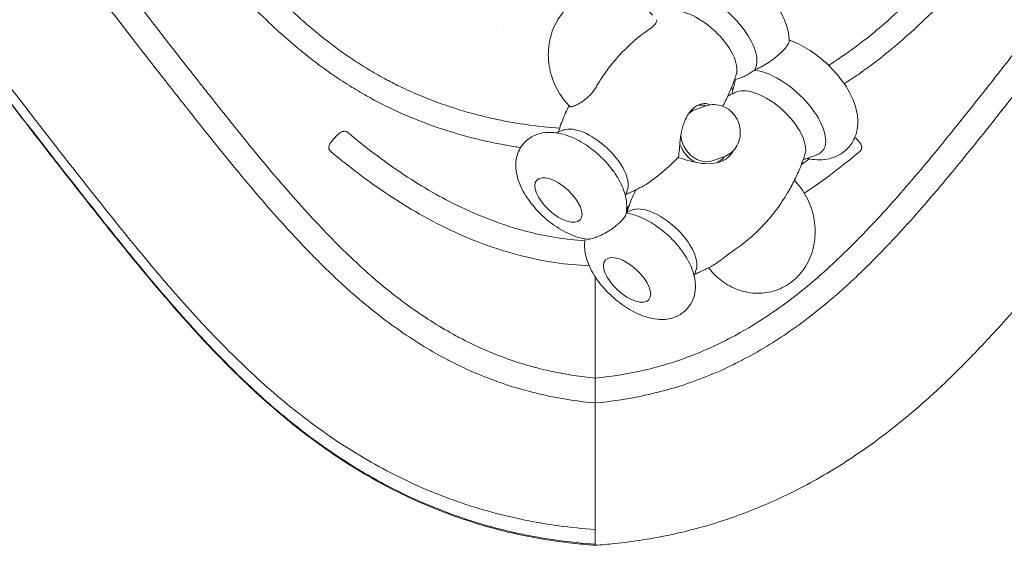
# Model space of a CAD drawing. Units: millimetres. Extents: x -2223 to 2223, y -3241 to 3057.
# Drawn here: x -293 to 208, y -1741 to -1473 of the extents above; entities that cross this region are included whole.
import ezdxf

# ---------------------------------------------------------------- set-up
doc = ezdxf.new("R2010")
doc.units = ezdxf.units.MM
doc.header["$LTSCALE"] = 20
doc.layers.add('2d', color=230, linetype='Continuous')

msp = doc.modelspace()

# ---------------------------------------------------------------- linework, layer by layer
at = {"layer": '2d', "lineweight": 0}
for p, q in [((-50, -1475.79), (-50, -1475.79)), ((-46.62, -1476.7), (-46.62, -1476.7)), ((-36.74, -1478.93), (-36.74, -1478.93)), ((69.52, -1510.91), (71.22, -1504.08)), ((70.92, -1503.62), (74.73, -1502.32)), ((-12.99, -1517.2), (-14.92, -1514.96)), ((51.01, -1518.77), (56.38, -1516.89)), ((-16.5, -1529.25), (-19.69, -1530.61)), ((60.08, -1544.73), (65.46, -1542.85)), ((105.94, -1544.34), (112.6, -1542.06)), ((101.52, -1554.77), (103.07, -1556.57)), ((16.45, -1559.49), (15.38, -1562.79)), ((18.53, -1569.97), (15.79, -1571.13)), ((16.15, -1570.41), (16.15, -1570.74)), ((51.48, -1600.21), (50.4, -1603.51)), ((58.94, -1600.83), (57.69, -1599.37)), ((0, -1603.98), (0, -1655.58)), ((0, -1668.27), (0, -1713.67)), ((0, -1732.77), (0, -1740.26))]:
    msp.add_line(p, q, dxfattribs=at)
for centre, major_axis, ratio, start_param, end_param in [((59.17, -1479.87), (-21.35, 19.6), 0.470236, 3.215935, 6.533369), ((52.89, -1486.71), (-17.75, 16.29), 0.470236, 3.353875, 6.03627), ((94.19, -1520.58), (21.35, -19.6), 0.470236, 6.033001, 8.856605), ((94.19, -1520.58), (21.35, -19.6), 0.470236, 3.347757, 3.391777), ((87.91, -1527.43), (17.75, -16.29), 0.470236, 0.212283, 2.92931), ((55.55, -1531.75), (4.54, -12.98), 0.855774, 3.141593, 3.466978), ((55.55, -1531.75), (-5.11, 14.63), 0.855774, 5.802273, 6.159888), ((-1.55, -1546.03), (-16.85, 15.46), 0.470236, 6.03627, 6.071796), ((-1.55, -1546.03), (-16.85, 15.46), 0.470236, 3.352982, 6.03627), ((55.55, -1531.75), (4.54, -12.98), 0.855774, 4.429146, 5.142468), ((55.55, -1531.75), (5.11, -14.63), 0.855774, 4.725065, 5.559872), ((55.55, -1531.75), (4.54, -12.98), 0.855774, 5.142468, 6.283185), ((55.55, -1531.75), (-5.11, 14.63), 0.855774, 3.248129, 3.622505), ((20.8, -1570.41), (4.65, 0), 0.945519, 2.392038, 3.141593), ((20.8, -1570.41), (4.65, 0), 0.945519, 3.141593, 3.266916), ((33.48, -1586.75), (16.85, -15.46), 0.470236, 0.211389, 2.930203), ((20.8, -1570.74), (4.65, 0), 0.945519, 3.141593, 3.195426), ((-0.52, -1659.98), (0.15, -9), 0.086403, 0.396849, 0.528505), ((0.52, -1659.98), (-0.15, -9), 0.086403, 5.75468, 5.886337)]:
    msp.add_ellipse(centre, major_axis=major_axis, ratio=ratio, start_param=start_param, end_param=end_param, dxfattribs=at)
for centre, major_axis in [((-18.79, -1564.83), (-11.05, 10.14)), ((16.23, -1605.54), (11.05, -10.14))]:
    msp.add_ellipse(centre, major_axis=major_axis, ratio=0.470236, dxfattribs=at)
for points, knots in [([(-624.52, -837.14), (-617.27, -859.36), (-609.94, -881.56), (-595.01, -925.88), (-587.41, -948), (-575.7, -981.08), (-571.75, -992.1), (-563.74, -1014.07), (-559.68, -1025.04), (-547.31, -1057.85), (-538.82, -1079.63), (-521.21, -1122.93), (-512.1, -1144.44), (-497.85, -1176.49), (-493, -1187.13), (-483.09, -1208.32), (-478.03, -1218.87), (-462.5, -1250.38), (-451.71, -1271.21), (-429.14, -1312.45), (-417.37, -1332.88), (-401.99, -1358.13), (-398.87, -1363.17), (-392.59, -1373.2), (-389.41, -1378.2), (-379.8, -1393.14), (-373.27, -1403.02), (-353.36, -1432.43), (-339.64, -1451.75), (-311.56, -1489.96), (-297.19, -1508.84), (-275.35, -1536.98), (-268.02, -1546.33), (-253.29, -1564.98), (-245.9, -1574.29), (-234.64, -1588.13), (-230.85, -1592.73), (-225.11, -1599.58), (-223.19, -1601.85), (-219.32, -1606.39), (-217.37, -1608.65), (-207.56, -1619.9), (-199.54, -1628.71), (-182.94, -1645.74), (-174.38, -1653.97), (-156.45, -1669.58), (-147.09, -1676.97), (-127.42, -1690.72), (-117.1, -1697.08), (-104.83, -1703.54), (-103.46, -1704.25), (-100.71, -1705.64), (-99.32, -1706.32), (-95.17, -1708.33), (-92.38, -1709.62), (-83.95, -1713.34), (-78.26, -1715.62), (-60.97, -1721.84), (-49.15, -1725.18), (-34.01, -1728.32), (-30.96, -1728.9), (-24.83, -1729.95), (-21.74, -1730.42), (-12.46, -1731.7), (-6.24, -1732.33), (0, -1732.77)], [0, 0, 0, 0, 0.073789, 0.073789, 0.147577, 0.147577, 0.184471, 0.184471, 0.221366, 0.221366, 0.295154, 0.295154, 0.368943, 0.368943, 0.405837, 0.405837, 0.442731, 0.442731, 0.51652, 0.51652, 0.590309, 0.590309, 0.608756, 0.608756, 0.627203, 0.627203, 0.664097, 0.664097, 0.737886, 0.737886, 0.811674, 0.811674, 0.848569, 0.848569, 0.885463, 0.885463, 0.90391, 0.90391, 0.913134, 0.913134, 0.922357, 0.922357, 0.959251, 0.959251, 0.996146, 0.996146, 1.03304, 1.03304, 1.069934, 1.069934, 1.074546, 1.074546, 1.079158, 1.079158, 1.088381, 1.088381, 1.106829, 1.106829, 1.143723, 1.143723, 1.152946, 1.152946, 1.16217, 1.16217, 1.180617, 1.180617, 1.180617, 1.180617]), ([(-0.08, -1668.27), (-8.26, -1667.49), (-16.07, -1666.3), (-32.79, -1662.81), (-41.56, -1660.34), (-58.51, -1654.27), (-66.81, -1650.64), (-75, -1646.38), (-83.3, -1642.05), (-91.36, -1637.15), (-107.38, -1626.02), (-115.33, -1619.79), (-124.22, -1612.01), (-125.2, -1611.14), (-127.18, -1609.37), (-128.17, -1608.47), (-131.15, -1605.73), (-133.14, -1603.86), (-137.48, -1599.69), (-141.48, -1595.75), (-145.48, -1591.65), (-155.14, -1581.61), (-163.15, -1572.69), (-179.07, -1554.13), (-186.99, -1544.49), (-198.78, -1529.81), (-202.7, -1524.88), (-207.39, -1518.94), (-208.37, -1517.71), (-209.34, -1516.48), (-210.5, -1515.01), (-213.41, -1511.32), (-216.29, -1507.67), (-225.82, -1495.54), (-233.23, -1486.01), (-250.63, -1463.4), (-264.55, -1445.01), (-277.82, -1426.9), (-294.79, -1403.51), (-307.29, -1385.63), (-325.36, -1358.54), (-331.28, -1349.46), (-340.01, -1335.71), (-342.9, -1331.11), (-348.64, -1321.83), (-351.49, -1317.16), (-360.12, -1302.82), (-382.47, -1264.7), (-403.55, -1224.74), (-420.96, -1189.09), (-423.44, -1183.94), (-428.36, -1173.6), (-430.8, -1168.4), (-438.05, -1152.74), (-442.81, -1142.21), (-450.47, -1124.81), (-459.71, -1103.51), (-468.62, -1081.98), (-483.22, -1045.71), (-491.6, -1024.02), (-507.73, -980.81), (-515.49, -959.3), (-530.41, -916.82), (-537.58, -895.84), (-549.23, -861.14), (-553.86, -847.18), (-558.35, -833.5)], [0, 0, 0, 0, 0.028605, 0.028605, 0.063382, 0.063382, 0.097649, 0.098159, 0.098159, 0.132936, 0.132936, 0.167712, 0.167712, 0.17206, 0.17206, 0.176407, 0.176407, 0.185101, 0.185101, 0.195298, 0.202489, 0.202489, 0.237266, 0.237266, 0.272043, 0.272043, 0.289431, 0.289431, 0.292947, 0.293778, 0.293778, 0.298125, 0.30682, 0.30682, 0.341596, 0.341596, 0.390596, 0.41115, 0.41115, 0.480704, 0.480704, 0.51548, 0.51548, 0.532869, 0.532869, 0.550257, 0.550257, 0.585894, 0.689364, 0.689364, 0.706753, 0.706753, 0.724141, 0.724141, 0.758918, 0.758918, 0.781192, 0.828471, 0.828471, 0.898025, 0.898025, 0.967578, 0.967578, 1.037132, 1.037132, 1.085163, 1.085163, 1.085163, 1.085163]), ([(-18.15, -1528.18), (-23.54, -1527.83), (-28.92, -1527.29), (-39.51, -1525.82), (-45.8, -1524.73), (-52.04, -1523.36), (-59.32, -1521.72), (-65.5, -1520.04), (-77.73, -1516.14), (-83.77, -1513.92), (-93.1, -1509.98), (-99, -1507.31), (-104.8, -1504.35), (-108.72, -1502.24), (-110.15, -1501.45), (-112.99, -1499.82), (-114.39, -1499), (-118.53, -1496.51), (-121.19, -1494.8), (-128.95, -1489.62), (-133.79, -1486.05), (-139.73, -1481.35), (-144.2, -1477.72), (-148.41, -1474.07), (-155.28, -1467.9), (-159.09, -1464.28), (-164.51, -1458.95), (-166.27, -1457.18), (-168.84, -1454.58), (-169.68, -1453.71), (-171.37, -1451.98), (-172.2, -1451.11), (-173.17, -1450.11), (-176.49, -1446.64), (-179.72, -1443.19), (-188.38, -1433.76), (-194.44, -1426.93), (-200.29, -1420.22), (-202.39, -1417.81), (-203.84, -1416.13), (-206.74, -1412.78), (-211.08, -1407.74), (-215.4, -1402.67), (-219.74, -1397.54), (-265.49, -1343.22), (-308.17, -1286.34), (-348.33, -1225.74), (-358.06, -1210.95), (-367.56, -1196.01), (-379.36, -1176.97), (-383.96, -1169.42), (-393.03, -1154.25), (-397.5, -1146.64), (-419.55, -1108.47), (-436.19, -1077.51), (-454.59, -1040.91), (-488.89, -971.89), (-518.9, -901.3), (-543.7, -835.49)], [0.013823, 0.013823, 0.013823, 0.013823, 0.0261779, 0.0261779, 0.0382897, 0.0407604, 0.0407604, 0.0553429, 0.0553429, 0.0699254, 0.0699254, 0.0781974, 0.084508, 0.084508, 0.0881536, 0.0881536, 0.0917992, 0.0917992, 0.0990905, 0.0990905, 0.113673, 0.113673, 0.1181051, 0.1282555, 0.1282555, 0.1428381, 0.1428381, 0.1501293, 0.1501293, 0.1537749, 0.1537749, 0.1574206, 0.1574206, 0.1580127, 0.1720031, 0.1720031, 0.1979204, 0.2011681, 0.2011681, 0.2084594, 0.2084594, 0.2157507, 0.2303332, 0.2303332, 0.2378281, 0.4636536, 0.4636536, 0.4772742, 0.5219837, 0.5219837, 0.5511487, 0.5511487, 0.5803138, 0.5803138, 0.6969739, 0.6969739, 0.7167203, 0.9537709, 0.9537709, 0.9537709, 0.9537709]), ([(0.08, -1668.27), (8.26, -1667.49), (16.07, -1666.3), (32.79, -1662.81), (41.56, -1660.34), (58.51, -1654.27), (66.81, -1650.64), (75, -1646.38), (83.3, -1642.05), (91.36, -1637.15), (107.38, -1626.02), (115.33, -1619.79), (124.22, -1612.01), (125.2, -1611.14), (127.18, -1609.37), (128.17, -1608.47), (131.15, -1605.73), (133.14, -1603.86), (137.48, -1599.69), (141.48, -1595.75), (145.48, -1591.65), (155.14, -1581.61), (163.15, -1572.69), (179.07, -1554.13), (186.99, -1544.49), (198.78, -1529.81), (202.7, -1524.88), (207.39, -1518.94), (208.37, -1517.71), (209.34, -1516.48), (210.5, -1515.01), (213.41, -1511.32), (216.29, -1507.67), (225.82, -1495.54), (233.23, -1486.01), (250.63, -1463.4), (264.55, -1445.01), (277.82, -1426.9), (294.79, -1403.51), (307.29, -1385.63), (325.36, -1358.54), (331.28, -1349.46), (340.01, -1335.71), (342.9, -1331.11), (348.64, -1321.83), (351.49, -1317.16), (360.12, -1302.82), (382.47, -1264.7), (403.55, -1224.74), (420.96, -1189.09), (423.44, -1183.94), (428.36, -1173.6), (430.8, -1168.4), (438.05, -1152.74), (442.81, -1142.21), (450.47, -1124.81), (459.71, -1103.51), (468.62, -1081.98), (483.22, -1045.71), (491.6, -1024.02), (507.73, -980.81), (515.49, -959.3), (530.41, -916.82), (537.58, -895.84), (549.23, -861.14), (553.86, -847.18), (558.35, -833.5)], [0, 0, 0, 0, 0.028605, 0.028605, 0.063382, 0.063382, 0.097649, 0.098159, 0.098159, 0.132936, 0.132936, 0.167712, 0.167712, 0.17206, 0.17206, 0.176407, 0.176407, 0.185101, 0.185101, 0.195298, 0.202489, 0.202489, 0.237266, 0.237266, 0.272043, 0.272043, 0.289431, 0.289431, 0.292947, 0.293778, 0.293778, 0.298125, 0.30682, 0.30682, 0.341596, 0.341596, 0.390596, 0.41115, 0.41115, 0.480704, 0.480704, 0.51548, 0.51548, 0.532869, 0.532869, 0.550257, 0.550257, 0.585894, 0.689364, 0.689364, 0.706753, 0.706753, 0.724141, 0.724141, 0.758918, 0.758918, 0.781192, 0.828471, 0.828471, 0.898025, 0.898025, 0.967578, 0.967578, 1.037132, 1.037132, 1.085163, 1.085163, 1.085163, 1.085163]), ([(118.94, -1496.21), (120.59, -1495.18), (122.2, -1494.13), (128.95, -1489.62), (133.79, -1486.05), (139.73, -1481.35), (144.2, -1477.72), (148.41, -1474.07), (155.28, -1467.9), (159.09, -1464.28), (164.51, -1458.95), (166.27, -1457.18), (168.84, -1454.58), (169.68, -1453.71), (171.37, -1451.98), (172.2, -1451.11), (173.17, -1450.11), (176.49, -1446.64), (179.72, -1443.19), (188.38, -1433.76), (194.44, -1426.93), (200.29, -1420.22), (202.39, -1417.81), (203.84, -1416.13), (206.74, -1412.78), (211.08, -1407.74), (215.4, -1402.67), (219.74, -1397.54), (265.49, -1343.22), (308.17, -1286.34), (348.33, -1225.74), (358.06, -1210.95), (367.56, -1196.01), (379.36, -1176.97), (383.96, -1169.42), (393.03, -1154.25), (397.5, -1146.64), (419.55, -1108.47), (436.19, -1077.51), (454.59, -1040.91), (488.89, -971.89), (518.9, -901.3), (543.7, -835.49)], [0.0946316, 0.0946316, 0.0946316, 0.0946316, 0.0990905, 0.0990905, 0.113673, 0.113673, 0.1181051, 0.1282555, 0.1282555, 0.1428381, 0.1428381, 0.1501293, 0.1501293, 0.1537749, 0.1537749, 0.1574206, 0.1574206, 0.1580127, 0.1720031, 0.1720031, 0.1979204, 0.2011681, 0.2011681, 0.2084594, 0.2084594, 0.2157507, 0.2303332, 0.2303332, 0.2378281, 0.4636536, 0.4636536, 0.4772742, 0.5219837, 0.5219837, 0.5511487, 0.5511487, 0.5803138, 0.5803138, 0.6969739, 0.6969739, 0.7167203, 0.9537709, 0.9537709, 0.9537709, 0.9537709]), ([(0, -1740.26), (-6.22, -1739.82), (-12.41, -1739.19), (-21.65, -1737.93), (-24.73, -1737.45), (-30.85, -1736.4), (-33.91, -1735.83), (-49.14, -1732.67), (-60.97, -1729.33), (-83.93, -1721.07), (-95.06, -1716.15), (-108.56, -1709.07), (-111.24, -1707.6), (-115.23, -1705.34), (-116.56, -1704.58), (-119.2, -1703.02), (-120.51, -1702.23), (-127.05, -1698.24), (-132.14, -1694.9), (-147.03, -1684.51), (-156.46, -1677.07), (-174.49, -1661.36), (-183.09, -1653.08), (-195.58, -1640.25), (-199.68, -1635.9), (-205.73, -1629.29), (-207.73, -1627.07), (-211.71, -1622.6), (-213.69, -1620.36), (-223.51, -1609.08), (-231.15, -1599.91), (-246.19, -1581.42), (-253.59, -1572.09), (-268.34, -1553.41), (-275.68, -1544.05), (-297.56, -1515.85), (-311.94, -1496.93), (-340.07, -1458.65), (-353.8, -1439.29), (-373.73, -1409.81), (-380.27, -1399.91), (-389.89, -1384.94), (-393.07, -1379.93), (-399.36, -1369.87), (-402.47, -1364.83), (-417.87, -1339.52), (-429.64, -1319.05), (-452.22, -1277.72), (-463.03, -1256.85), (-478.56, -1225.26), (-483.62, -1214.69), (-493.53, -1193.45), (-498.38, -1182.79), (-512.64, -1150.68), (-521.76, -1129.11), (-539.37, -1085.72), (-547.87, -1063.89), (-560.25, -1031), (-564.31, -1020.02), (-572.33, -997.99), (-576.28, -986.96), (-587.99, -953.8), (-595.6, -931.64), (-610.54, -887.24), (-617.88, -864.99), (-625.14, -842.72)], [0, 0, 0, 0, 0.018672, 0.018672, 0.028008, 0.028008, 0.037344, 0.037344, 0.074689, 0.074689, 0.112033, 0.112033, 0.121369, 0.121369, 0.126037, 0.126037, 0.130705, 0.130705, 0.149377, 0.149377, 0.186722, 0.186722, 0.224066, 0.224066, 0.242738, 0.242738, 0.252074, 0.252074, 0.26141, 0.26141, 0.298755, 0.298755, 0.336099, 0.336099, 0.373443, 0.373443, 0.448132, 0.448132, 0.522821, 0.522821, 0.560165, 0.560165, 0.578837, 0.578837, 0.597509, 0.597509, 0.672198, 0.672198, 0.746887, 0.746887, 0.784231, 0.784231, 0.821575, 0.821575, 0.896264, 0.896264, 0.970953, 0.970953, 1.008297, 1.008297, 1.045641, 1.045641, 1.12033, 1.12033, 1.195019, 1.195019, 1.195019, 1.195019]), ([(0, -1740.8), (-3.32, -1740.57), (-6.65, -1740.28), (-14.92, -1739.41), (-19.86, -1738.75), (-29.61, -1737.19), (-34.42, -1736.29), (-43.91, -1734.23), (-48.59, -1733.08), (-57.81, -1730.54), (-62.37, -1729.16), (-71.37, -1726.14), (-75.82, -1724.51), (-84.62, -1721.02), (-88.97, -1719.15), (-97.61, -1715.17), (-101.89, -1713.05), (-110.39, -1708.58), (-114.61, -1706.21), (-122.99, -1701.22), (-127.16, -1698.59), (-135.46, -1693.07), (-139.59, -1690.17), (-147.84, -1684.08), (-151.95, -1680.89), (-160.17, -1674.21), (-164.26, -1670.72), (-172.47, -1663.41), (-176.58, -1659.58), (-184.93, -1651.51), (-189.16, -1647.26), (-197.89, -1638.18), (-202.38, -1633.35), (-211.71, -1623.01), (-216.53, -1617.49), (-226.71, -1605.56), (-232.04, -1599.14), (-243.59, -1584.98), (-249.78, -1577.22), (-264.35, -1558.82), (-272.73, -1548.16), (-293.17, -1521.85), (-305.18, -1506.15), (-326.57, -1477.43), (-336.04, -1464.44), (-353.17, -1440.29), (-360.89, -1429.14), (-375.33, -1407.7), (-382.09, -1397.43), (-394.96, -1377.27), (-401.1, -1367.41), (-412.98, -1347.77), (-418.74, -1338), (-430.14, -1318.16), (-435.78, -1308.09), (-446.95, -1287.61), (-452.48, -1277.19), (-463.43, -1256.04), (-468.84, -1245.29), (-479.53, -1223.49), (-484.8, -1212.44), (-495.21, -1190.02), (-500.34, -1178.66), (-510.6, -1155.36), (-515.73, -1143.4), (-526.09, -1118.67), (-531.31, -1105.88), (-541.87, -1079.39), (-547.19, -1065.69), (-558.01, -1037.24), (-563.48, -1022.49), (-574.65, -991.75), (-580.34, -975.75), (-592.05, -942.15), (-598.06, -924.54), (-611.13, -885.62), (-618.15, -864.3), (-625.12, -842.97)], [0, 0, 0, 0, 10.001588, 10.001588, 24.961951, 24.961951, 39.671867, 39.671867, 54.153577, 54.153577, 68.489808, 68.489808, 82.782214, 82.782214, 97.111151, 97.111151, 111.584713, 111.584713, 126.268419, 126.268419, 141.273432, 141.273432, 156.687728, 156.687728, 172.619812, 172.619812, 189.140644, 189.140644, 206.406814, 206.406814, 224.916685, 224.916685, 245.290273, 245.290273, 267.997905, 267.997905, 293.888468, 293.888468, 324.703425, 324.703425, 366.818557, 366.818557, 428.270393, 428.270393, 478.27014, 478.27014, 520.516529, 520.516529, 558.881714, 558.881714, 595.173648, 595.173648, 630.634346, 630.634346, 666.769469, 666.769469, 703.718339, 703.718339, 741.461273, 741.461273, 779.91851, 779.91851, 819.084186, 819.084186, 859.990477, 859.990477, 903.453644, 903.453644, 949.776859, 949.776859, 999.337808, 999.337808, 1052.88414, 1052.88414, 1111.57214, 1111.57214, 1182.412118, 1182.412118, 1182.412118, 1182.412118]), ([(625.12, -842.97), (624.13, -845.98), (623.15, -848.99), (619.21, -861.04), (616.24, -870.07), (604.51, -905.5), (595.62, -931.86), (579.22, -979), (571.79, -999.8), (557.81, -1037.81), (551.31, -1055.02), (538.66, -1087.55), (532.55, -1102.87), (520.5, -1132.14), (514.6, -1146.1), (502.92, -1172.89), (497.17, -1185.73), (485.75, -1210.43), (480.11, -1222.31), (468.82, -1245.34), (463.2, -1256.5), (451.8, -1278.49), (446.03, -1289.32), (434.36, -1310.65), (428.45, -1321.15), (416.52, -1341.79), (410.5, -1351.93), (398.35, -1371.84), (392.22, -1381.61), (379.83, -1400.87), (373.56, -1410.36), (360.65, -1429.46), (354, -1439.07), (340.16, -1458.67), (332.95, -1468.66), (317.8, -1489.27), (309.84, -1499.89), (292.86, -1522.24), (283.81, -1533.95), (264.07, -1559.2), (253.4, -1572.76), (231.75, -1599.61), (220.73, -1612.87), (202.87, -1632.86), (196.37, -1639.87), (184.54, -1651.92), (179.29, -1657.05), (169.24, -1666.35), (164.46, -1670.57), (155.16, -1678.34), (150.65, -1681.93), (141.68, -1688.68), (137.23, -1691.85), (128.34, -1697.84), (123.9, -1700.66), (115.03, -1705.97), (110.6, -1708.47), (101.72, -1713.15), (97.27, -1715.34), (88.36, -1719.42), (83.89, -1721.33), (74.91, -1724.85), (70.4, -1726.48), (61.34, -1729.48), (56.78, -1730.85), (47.61, -1733.33), (42.99, -1734.44), (33.68, -1736.43), (28.98, -1737.3), (19.5, -1738.8), (14.71, -1739.43), (6.61, -1740.28), (3.31, -1740.57), (0, -1740.8)], [0, 0, 0, 0, 10.000001, 10.000001, 40.000033, 40.000033, 127.772838, 127.772838, 197.418733, 197.418733, 255.403323, 255.403323, 307.329868, 307.329868, 355.022554, 355.022554, 399.230327, 399.230327, 440.514311, 440.514311, 479.723477, 479.723477, 518.175, 518.175, 555.884232, 555.884232, 592.753788, 592.753788, 628.77658, 628.77658, 664.243402, 664.243402, 700.673295, 700.673295, 738.998027, 738.998027, 780.292332, 780.292332, 826.285971, 826.285971, 879.915394, 879.915394, 933.351649, 933.351649, 962.884196, 962.884196, 985.474249, 985.474249, 1005.03571, 1005.03571, 1022.680824, 1022.680824, 1039.368742, 1039.368742, 1055.388185, 1055.388185, 1070.842135, 1070.842135, 1085.856821, 1085.856821, 1100.536129, 1100.536129, 1115.001066, 1115.001066, 1129.323925, 1129.323925, 1143.616815, 1143.616815, 1157.959165, 1157.959165, 1172.449332, 1172.449332, 1182.403136, 1182.403136, 1182.403136, 1182.403136]), ([(-479.1, -1019.27), (-473.69, -1033.45), (-468.14, -1047.64), (-456.58, -1076.38), (-447.72, -1097.8), (-438.55, -1118.98), (-430.95, -1136.27), (-426.23, -1146.74), (-419.04, -1162.3), (-416.62, -1167.46), (-411.74, -1177.73), (-409.28, -1182.85), (-392.02, -1218.25), (-371.14, -1257.89), (-349.03, -1295.68), (-340.49, -1309.89), (-337.67, -1314.52), (-331.99, -1323.72), (-329.14, -1328.29), (-320.49, -1341.92), (-314.64, -1350.92), (-296.74, -1377.79), (-284.35, -1395.54), (-267.49, -1418.8), (-254.3, -1436.82), (-240.44, -1455.15), (-223.11, -1477.69), (-215.72, -1487.19), (-206.24, -1499.26), (-203.38, -1502.9), (-200.49, -1506.57), (-199.33, -1508.03), (-198.37, -1509.25), (-197.4, -1510.48), (-192.72, -1516.39), (-188.83, -1521.28), (-177.14, -1535.86), (-169.31, -1545.41), (-153.64, -1563.73), (-145.8, -1572.49), (-136.41, -1582.3), (-132.53, -1586.3), (-128.67, -1590.12), (-124.5, -1594.16), (-122.58, -1595.97), (-119.73, -1598.61), (-118.78, -1599.48), (-116.88, -1601.19), (-115.94, -1602.03), (-107.45, -1609.51), (-99.91, -1615.46), (-84.82, -1626.04), (-77.27, -1630.69), (-69.53, -1634.8), (-61.89, -1638.84), (-54.18, -1642.3), (-38.46, -1648.09), (-30.33, -1650.45), (-14.84, -1653.76), (-7.6, -1654.87), (0, -1655.58)], [0.2070545, 0.2070545, 0.2070545, 0.2070545, 0.2516985, 0.2516985, 0.2978212, 0.3195509, 0.3195509, 0.353477, 0.353477, 0.3704401, 0.3704401, 0.3874032, 0.3874032, 0.4883424, 0.5231079, 0.5231079, 0.540071, 0.540071, 0.5570341, 0.5570341, 0.5909602, 0.5909602, 0.6588126, 0.6588126, 0.6788636, 0.7266649, 0.7266649, 0.7605911, 0.7605911, 0.7690726, 0.7733134, 0.7733134, 0.7741243, 0.7775542, 0.7775542, 0.7945172, 0.7945172, 0.8284434, 0.8284434, 0.8623696, 0.8623696, 0.8693849, 0.8793327, 0.8793327, 0.8878142, 0.8878142, 0.892055, 0.892055, 0.8962958, 0.8962958, 0.9302219, 0.9302219, 0.9641481, 0.9641481, 0.9646455, 0.9980743, 0.9980743, 1.0320004, 1.0320004, 1.0598054, 1.0598054, 1.0598054, 1.0598054]), ([(-479.1, -1019.27), (-477.15, -1023.34), (-472.58, -1032.77), (-467.94, -1042.17), (-449.51, -1079.02), (-432.84, -1110.21), (-410.74, -1148.7), (-406.26, -1156.37), (-397.16, -1171.66), (-392.55, -1179.27), (-380.72, -1198.47), (-371.2, -1213.53), (-361.44, -1228.46), (-321.15, -1289.58), (-278.3, -1346.97), (-232.43, -1401.66), (-228.07, -1406.83), (-223.75, -1411.93), (-219.39, -1417.02), (-216.48, -1420.4), (-215.02, -1422.09), (-212.91, -1424.54), (-207.03, -1431.32), (-200.93, -1438.25), (-192.19, -1447.86), (-188.93, -1451.4), (-185.57, -1454.95), (-184.59, -1455.99), (-183.75, -1456.88), (-182.04, -1458.66), (-181.19, -1459.55), (-178.58, -1462.24), (-176.8, -1464.07), (-171.29, -1469.6), (-167.4, -1473.38), (-160.35, -1479.88), (-156.02, -1483.75), (-151.38, -1487.62), (-145.22, -1492.68), (-140.17, -1496.54), (-132.07, -1502.2), (-129.28, -1504.06), (-124.96, -1506.79), (-123.49, -1507.7), (-120.52, -1509.48), (-119.02, -1510.35), (-114.91, -1512.68), (-108.84, -1515.95), (-102.64, -1518.92), (-92.84, -1523.3), (-86.48, -1525.79), (-73.6, -1530.18), (-67.09, -1532.08), (-59.4, -1533.97), (-52.81, -1535.54), (-46.17, -1536.82), (-39.75, -1537.83), (-38.86, -1537.96), (-37.98, -1538.09)], [0.1814923, 0.1814923, 0.1814923, 0.1814923, 0.1970264, 0.2175069, 0.2175069, 0.3385045, 0.3385045, 0.3687538, 0.3687538, 0.3990032, 0.3990032, 0.445375, 0.459502, 0.459502, 0.6937235, 0.7014971, 0.7014971, 0.7166218, 0.7241841, 0.7241841, 0.7317465, 0.7317465, 0.735115, 0.7619959, 0.7619959, 0.7765064, 0.7771206, 0.7771206, 0.7809017, 0.7809017, 0.7846829, 0.7846829, 0.7922453, 0.7922453, 0.80737, 0.80737, 0.8178978, 0.8224946, 0.8224946, 0.8376193, 0.8376193, 0.8451817, 0.8451817, 0.8489629, 0.8489629, 0.852744, 0.852744, 0.8592892, 0.8678687, 0.8678687, 0.8829934, 0.8829934, 0.8981181, 0.8981181, 0.9006807, 0.9132428, 0.9132428, 0.9152424, 0.9152424, 0.9152424, 0.9152424]), ([(479.1, -1019.27), (473.69, -1033.45), (468.14, -1047.64), (456.58, -1076.38), (447.72, -1097.8), (438.55, -1118.98), (430.95, -1136.27), (426.23, -1146.74), (419.04, -1162.3), (416.62, -1167.46), (411.74, -1177.73), (409.28, -1182.85), (392.02, -1218.25), (371.14, -1257.89), (349.03, -1295.68), (340.49, -1309.89), (337.67, -1314.52), (331.99, -1323.72), (329.14, -1328.29), (320.49, -1341.92), (314.64, -1350.92), (296.74, -1377.79), (284.35, -1395.54), (267.49, -1418.8), (254.3, -1436.82), (240.44, -1455.15), (223.11, -1477.69), (215.72, -1487.19), (206.24, -1499.26), (203.38, -1502.9), (200.49, -1506.57), (199.33, -1508.03), (198.37, -1509.25), (197.4, -1510.48), (192.72, -1516.39), (188.83, -1521.28), (177.14, -1535.86), (169.31, -1545.41), (153.64, -1563.73), (145.8, -1572.49), (136.41, -1582.3), (132.53, -1586.3), (128.67, -1590.12), (124.5, -1594.16), (122.58, -1595.97), (119.73, -1598.61), (118.78, -1599.48), (116.88, -1601.19), (115.94, -1602.03), (107.45, -1609.51), (99.91, -1615.46), (84.82, -1626.04), (77.27, -1630.69), (69.53, -1634.8), (61.89, -1638.84), (54.18, -1642.3), (38.46, -1648.09), (30.33, -1650.45), (14.84, -1653.76), (7.6, -1654.87), (0, -1655.58)], [0.2070545, 0.2070545, 0.2070545, 0.2070545, 0.2516985, 0.2516985, 0.2978212, 0.3195509, 0.3195509, 0.353477, 0.353477, 0.3704401, 0.3704401, 0.3874032, 0.3874032, 0.4883424, 0.5231079, 0.5231079, 0.540071, 0.540071, 0.5570341, 0.5570341, 0.5909602, 0.5909602, 0.6588126, 0.6588126, 0.6788636, 0.7266649, 0.7266649, 0.7605911, 0.7605911, 0.7690726, 0.7733134, 0.7733134, 0.7741243, 0.7775542, 0.7775542, 0.7945172, 0.7945172, 0.8284434, 0.8284434, 0.8623696, 0.8623696, 0.8693849, 0.8793327, 0.8793327, 0.8878142, 0.8878142, 0.892055, 0.892055, 0.8962958, 0.8962958, 0.9302219, 0.9302219, 0.9641481, 0.9641481, 0.9646455, 0.9980743, 0.9980743, 1.0320004, 1.0320004, 1.0598054, 1.0598054, 1.0598054, 1.0598054]), ([(479.1, -1019.27), (477.15, -1023.34), (472.58, -1032.77), (467.94, -1042.17), (449.51, -1079.02), (432.84, -1110.21), (410.74, -1148.7), (406.26, -1156.37), (397.16, -1171.66), (392.55, -1179.27), (380.72, -1198.47), (371.2, -1213.53), (361.44, -1228.46), (321.15, -1289.58), (278.3, -1346.97), (232.43, -1401.66), (228.07, -1406.83), (223.75, -1411.93), (219.39, -1417.02), (216.48, -1420.4), (215.02, -1422.09), (212.91, -1424.54), (207.03, -1431.32), (200.93, -1438.25), (192.19, -1447.86), (188.93, -1451.4), (185.57, -1454.95), (184.59, -1455.99), (183.75, -1456.88), (182.04, -1458.66), (181.19, -1459.55), (178.58, -1462.24), (176.8, -1464.07), (171.29, -1469.6), (167.4, -1473.38), (160.35, -1479.88), (156.02, -1483.75), (151.38, -1487.62), (145.22, -1492.68), (140.17, -1496.54), (132.22, -1502.09), (129.6, -1503.85), (126.88, -1505.57)], [0.1814923, 0.1814923, 0.1814923, 0.1814923, 0.1970264, 0.2175069, 0.2175069, 0.3385045, 0.3385045, 0.3687538, 0.3687538, 0.3990032, 0.3990032, 0.445375, 0.459502, 0.459502, 0.6937235, 0.7014971, 0.7014971, 0.7166218, 0.7241841, 0.7241841, 0.7317465, 0.7317465, 0.735115, 0.7619959, 0.7619959, 0.7765064, 0.7771206, 0.7771206, 0.7809017, 0.7809017, 0.7846829, 0.7846829, 0.7922453, 0.7922453, 0.80737, 0.80737, 0.8178978, 0.8224946, 0.8224946, 0.8376193, 0.8376193, 0.844757, 0.844757, 0.844757, 0.844757]), ([(34.99, -1468.21), (34.14, -1465.48), (33.61, -1462.61), (33.76, -1456.62), (34.4, -1453.49), (37.04, -1448.53), (38.55, -1446.65), (42.05, -1443.73), (43.98, -1442.67), (48.22, -1441.11), (50.51, -1440.75), (55.76, -1440.59), (58.65, -1441.05), (65.15, -1442.85), (68.71, -1444.47), (75.5, -1448.45), (78.71, -1450.81), (84.59, -1456), (87.26, -1458.8), (91.99, -1464.82), (94.05, -1468.02), (97.31, -1474.94), (98.51, -1478.67), (98.78, -1483.2), (98.79, -1483.55), (98.8, -1483.92)], [4.031495, 4.031495, 4.031495, 4.031495, 4.323433, 4.323433, 4.591864, 4.591864, 4.774708, 4.774708, 4.950787, 4.950787, 5.160585, 5.160585, 5.457152, 5.457152, 5.854809, 5.854809, 6.242396, 6.242396, 6.616618, 6.616618, 6.998961, 6.998961, 7.401775, 7.401775, 7.436012, 7.436012, 7.436012, 7.436012]), ([(-14.92, -1514.96), (-17.3, -1512.19), (-19.26, -1509.06), (-22.23, -1502.32), (-23.22, -1498.71), (-24.11, -1491.36), (-24, -1487.63), (-22.65, -1480.5), (-21.43, -1477.08), (-17.99, -1470.99), (-15.82, -1468.29), (-10.78, -1463.93), (-7.97, -1462.22), (-1.99, -1459.91), (1.16, -1459.28), (7.53, -1459.08), (10.74, -1459.53), (17.01, -1461.45), (20.05, -1462.96), (25.17, -1466.54), (27.32, -1468.5), (29.2, -1470.7)], [3.991639, 3.991639, 3.991639, 3.991639, 4.329942, 4.329942, 4.67336, 4.67336, 5.015253, 5.015253, 5.348272, 5.348272, 5.664915, 5.664915, 5.964446, 5.964446, 6.256095, 6.256095, 6.552956, 6.552956, 6.864798, 6.864798, 7.133232, 7.133232, 7.133232, 7.133232]), ([(31.13, -1472.94), (31.33, -1473.18), (31.37, -1473.55), (31.05, -1474.48), (30.7, -1475.03), (29.56, -1476.3), (28.72, -1477), (27.7, -1477.69)], [-11.860475, -11.860475, -11.860475, -11.860475, -8.058783, -8.058783, -4.287232, -4.287232, 0, 0, 0, 0]), ([(27.7, -1477.69), (27.38, -1477.91), (27.06, -1478.13), (25.42, -1479.27), (24.12, -1480.24), (21.58, -1482.24), (20.34, -1483.27), (17.95, -1485.39), (16.79, -1486.47), (14.55, -1488.66), (13.48, -1489.77), (11.44, -1492), (10.41, -1493.17), (8.39, -1495.61), (7.39, -1496.88), (5.44, -1499.51), (4.48, -1500.87), (2.63, -1503.66), (1.73, -1505.09), (0.66, -1506.9), (0.45, -1507.25), (0.25, -1507.6)], [201.8294, 201.8294, 201.8294, 201.8294, 203.059251, 203.059251, 208.203239, 208.203239, 213.347227, 213.347227, 218.491215, 218.491215, 223.635202, 223.635202, 228.77919, 228.77919, 233.923178, 233.923178, 239.067166, 239.067166, 244.211154, 244.211154, 245.441004, 245.441004, 245.441004, 245.441004]), ([(98.8, -1483.91), (98.8, -1484.04), (98.78, -1484.18), (98.65, -1484.77), (98.37, -1485.36), (97.46, -1486.71), (96.9, -1487.41), (95.54, -1488.89), (94.78, -1489.64), (93.07, -1491.19), (92.13, -1491.97), (90.04, -1493.59), (88.9, -1494.39), (86.59, -1495.88), (85.44, -1496.55), (83.23, -1497.72), (82.15, -1498.23), (81.15, -1498.66)], [93.789812, 93.789812, 93.789812, 93.789812, 95.175331, 95.175331, 99.960286, 99.960286, 104.050734, 104.050734, 107.984182, 107.984182, 112.256798, 112.256798, 117.540946, 117.540946, 123.524264, 123.524264, 129.914837, 129.914837, 129.914837, 129.914837]), ([(107.88, -1543.67), (109.58, -1544.05), (111.32, -1544.29), (114.76, -1544.41), (116.45, -1544.32), (120.87, -1543.52), (123.7, -1542.46), (128.04, -1539.29), (129.65, -1537.57), (132.06, -1533.76), (132.86, -1531.7), (133.86, -1527.25), (133.92, -1524.89), (133.41, -1519.49), (132.55, -1516.56), (129.88, -1510.15), (127.84, -1506.75), (123.08, -1500.42), (120.39, -1497.49), (114.62, -1492.24), (111.55, -1489.9), (105.27, -1486), (102.08, -1484.42), (98.78, -1483.27)], [4.031495, 4.031495, 4.031495, 4.031495, 4.209117, 4.209117, 4.370597, 4.370597, 4.618152, 4.618152, 4.797406, 4.797406, 4.975611, 4.975611, 5.193327, 5.193327, 5.505687, 5.505687, 5.907283, 5.907283, 6.291836, 6.291836, 6.665941, 6.665941, 7.025411, 7.025411, 7.025411, 7.025411]), ([(81.15, -1498.66), (80.87, -1498.86), (80.59, -1499.05), (79.59, -1499.71), (78.89, -1500.16), (77.54, -1500.97), (76.91, -1501.33), (76.04, -1501.77), (75.76, -1501.9), (75.24, -1502.13), (75, -1502.22), (74.76, -1502.31), (74.75, -1502.31), (74.73, -1502.32)], [1.662811, 1.662811, 1.662811, 1.662811, 2.753646, 2.753646, 5.507292, 5.507292, 8.260938, 8.260938, 9.637761, 9.637761, 11.014584, 11.014584, 11.104392, 11.104392, 11.104392, 11.104392]), ([(71.86, -1500.88), (71.53, -1501.89), (71.18, -1502.91), (70.44, -1504.96), (70.05, -1506), (69.21, -1508.09), (68.77, -1509.14), (67.84, -1511.25), (67.35, -1512.31), (66.32, -1514.44), (65.78, -1515.5), (65.22, -1516.56)], [7.64169899, 7.64169899, 7.64169899, 7.64169899, 7.65974319, 7.65974319, 7.67778739, 7.67778739, 7.6958316, 7.6958316, 7.7138758, 7.7138758, 7.73192, 7.73192, 7.73192, 7.73192]), ([(0.25, -1507.6), (-0.13, -1508.26), (-0.57, -1508.92), (-1.56, -1510.19), (-2.09, -1510.8), (-3.63, -1512.36), (-4.68, -1513.24), (-6.79, -1514.78), (-7.83, -1515.42), (-9.75, -1516.47), (-10.61, -1516.86), (-11.29, -1517.1)], [-17.392872, -17.392872, -17.392872, -17.392872, -14.889103, -14.889103, -12.419712, -12.419712, -8.30663, -8.30663, -4.209616, -4.209616, 0, 0, 0, 0]), ([(72.17, -1509.75), (71.58, -1510), (70.98, -1510.25), (69.79, -1510.79), (69.19, -1511.06), (68.24, -1511.5), (67.9, -1511.67), (67.56, -1511.83)], [7.64169899, 7.64169899, 7.64169899, 7.64169899, 7.65263564, 7.65263564, 7.66357228, 7.66357228, 7.66970331, 7.66970331, 7.66970331, 7.66970331]), ([(-18.84, -1530.24), (-18.71, -1529.86), (-18.59, -1529.47), (-18.04, -1527.83), (-17.59, -1526.56), (-16.62, -1524.01), (-16.09, -1522.72), (-14.98, -1520.13), (-14.38, -1518.83), (-13.63, -1517.26), (-13.5, -1517.01), (-13.38, -1516.75)], [4.49825896, 4.49825896, 4.49825896, 4.49825896, 4.50519887, 4.50519887, 4.52740921, 4.52740921, 4.54961955, 4.54961955, 4.5718299, 4.5718299, 4.57615883, 4.57615883, 4.57615883, 4.57615883]), ([(-11.29, -1517.1), (-11.71, -1517.24), (-12.06, -1517.33), (-12.63, -1517.39), (-12.83, -1517.35), (-12.97, -1517.22), (-12.98, -1517.21), (-12.99, -1517.2)], [-17.399477, -17.399477, -17.399477, -17.399477, -14.821638, -14.821638, -12.13636, -12.13636, -11.860475, -11.860475, -11.860475, -11.860475]), ([(43.09, -1536.31), (43.17, -1535.39), (43.27, -1534.42), (43.53, -1532.3), (43.71, -1531.16), (44.34, -1528.13), (44.87, -1526.26), (46.11, -1523.33), (46.68, -1522.23), (47.86, -1520.42), (48.43, -1519.69), (49.65, -1518.38), (50.3, -1517.81), (51.84, -1516.73), (52.73, -1516.29), (54.9, -1515.62), (56.12, -1515.6), (57.61, -1516.01), (58, -1516.17), (58.37, -1516.38)], [-43.317035, -43.317035, -43.317035, -43.317035, -39.543696, -39.543696, -35.47951, -35.47951, -28.980455, -28.980455, -24.721361, -24.721361, -21.333847, -21.333847, -17.907415, -17.907415, -13.493732, -13.493732, -7.013136, -7.013136, -4.47113, -4.47113, -4.47113, -4.47113]), ([(65.46, -1542.85), (66.71, -1542.41), (67.89, -1541.77), (70, -1540.14), (70.91, -1539.15), (72.42, -1536.91), (73, -1535.66), (73.78, -1532.98), (73.96, -1531.55), (73.9, -1528.64), (73.64, -1527.17), (72.69, -1524.33), (71.98, -1522.97), (70.18, -1520.54), (69.09, -1519.46), (66.64, -1517.74), (65.29, -1517.09), (62.5, -1516.3), (61.07, -1516.14), (58.54, -1516.3), (57.43, -1516.53), (56.38, -1516.89)], [3.432263, 3.432263, 3.432263, 3.432263, 3.711998, 3.711998, 3.999043, 3.999043, 4.305675, 4.305675, 4.637513, 4.637513, 4.989948, 4.989948, 5.350394, 5.350394, 5.70361, 5.70361, 6.035203, 6.035203, 6.339578, 6.339578, 6.573855, 6.573855, 6.573855, 6.573855]), ([(-126.17, -1530.37), (-126.3, -1530.26), (-126.44, -1530.17), (-126.74, -1530.02), (-126.9, -1529.95), (-127.39, -1529.82), (-127.74, -1529.8), (-128.26, -1529.85), (-128.43, -1529.88), (-128.76, -1529.96), (-128.92, -1530.01), (-129.39, -1530.2), (-129.69, -1530.36), (-130.53, -1530.91), (-131.02, -1531.36), (-131.71, -1532.06), (-131.94, -1532.3), (-132.39, -1532.79), (-132.61, -1533.03), (-133.05, -1533.52), (-133.28, -1533.76), (-133.72, -1534.25), (-133.94, -1534.5), (-134.58, -1535.25), (-134.98, -1535.77), (-135.44, -1536.63), (-135.57, -1536.94), (-135.7, -1537.4), (-135.73, -1537.56), (-135.78, -1537.88), (-135.79, -1538.04), (-135.78, -1538.36), (-135.76, -1538.52), (-135.69, -1538.84), (-135.64, -1539), (-135.44, -1539.44), (-135.24, -1539.71), (-134.98, -1539.93)], [0, 0, 0, 0, 0.00051176, 0.00051176, 0.00102351, 0.00102351, 0.00204702, 0.00204702, 0.00255878, 0.00255878, 0.00307053, 0.00307053, 0.00409405, 0.00409405, 0.00614107, 0.00614107, 0.00716458, 0.00716458, 0.00818809, 0.00818809, 0.0092116, 0.0092116, 0.01023512, 0.01023512, 0.01228214, 0.01228214, 0.01330565, 0.01330565, 0.01381741, 0.01381741, 0.01432916, 0.01432916, 0.01484092, 0.01484092, 0.01535267, 0.01535267, 0.01637619, 0.01637619, 0.01637619, 0.01637619]), ([(-5.3, -1585.56), (-15.14, -1585.02), (-36.65, -1581.52), (-67.97, -1569.85), (-98.47, -1552.08), (-117.17, -1537.95), (-126.17, -1530.37)], [0.006166, 0.006166, 0.006166, 0.006166, 0.0404523, 0.0809045, 0.1126885, 0.1420193, 0.1420193, 0.1420193, 0.1420193]), ([(-4.15, -1584.82), (-7.2, -1584.44), (-10.07, -1583.54), (-15.97, -1580.96), (-18.97, -1579.17), (-24.52, -1575.09), (-27.07, -1572.83), (-31.67, -1567.96), (-33.72, -1565.36), (-37.24, -1559.75), (-38.68, -1556.75), (-40.02, -1551.96), (-40.32, -1550.34), (-40.52, -1547.3), (-40.49, -1545.89), (-39.93, -1542.19), (-39.12, -1539.81), (-36.63, -1536.04), (-35.21, -1534.58), (-32.03, -1532.33), (-30.27, -1531.55), (-26.43, -1530.45), (-24.36, -1530.28), (-19.54, -1530.46), (-16.89, -1531.06), (-11.1, -1533.07), (-8.01, -1534.66), (-2.25, -1538.42), (0.44, -1540.56), (5.31, -1545.23), (7.51, -1547.74), (11.37, -1553.12), (13.01, -1555.99), (15.42, -1562.18), (16.23, -1565.54), (15.93, -1570.31), (15.79, -1571.32), (15.54, -1572.35)], [2.15505, 2.15505, 2.15505, 2.15505, 2.512595, 2.512595, 2.914062, 2.914062, 3.293221, 3.293221, 3.670205, 3.670205, 4.065632, 4.065632, 4.255016, 4.255016, 4.405032, 4.405032, 4.637692, 4.637692, 4.814149, 4.814149, 4.993625, 4.993625, 5.216628, 5.216628, 5.539218, 5.539218, 5.943123, 5.943123, 6.327094, 6.327094, 6.702492, 6.702492, 7.090895, 7.090895, 7.491329, 7.491329, 7.595968, 7.595968, 7.595968, 7.595968]), ([(132.35, -1532.75), (132.51, -1532.93), (132.67, -1533.1), (133.05, -1533.52), (133.28, -1533.76), (133.72, -1534.25), (133.94, -1534.5), (134.58, -1535.25), (134.98, -1535.77), (135.44, -1536.63), (135.57, -1536.94), (135.7, -1537.4), (135.73, -1537.56), (135.78, -1537.88), (135.79, -1538.04), (135.78, -1538.36), (135.76, -1538.52), (135.69, -1538.84), (135.64, -1539), (135.44, -1539.44), (135.24, -1539.71), (134.98, -1539.93)], [0.007453525, 0.007453525, 0.007453525, 0.007453525, 0.008188093, 0.008188093, 0.009211605, 0.009211605, 0.010235116, 0.010235116, 0.012282139, 0.012282139, 0.013305651, 0.013305651, 0.013817407, 0.013817407, 0.014329163, 0.014329163, 0.014840919, 0.014840919, 0.015352674, 0.015352674, 0.016376186, 0.016376186, 0.016376186, 0.016376186]), ([(-134.98, -1539.93), (-125.58, -1547.82), (-106.08, -1562.57), (-73.8, -1581.34), (-39.21, -1594.25), (-14.76, -1597.88), (-3.08, -1598.34)], [0.0029683, 0.0029683, 0.0029683, 0.0029683, 0.0344185, 0.0683355, 0.1115025, 0.1511827, 0.1511827, 0.1511827, 0.1511827]), ([(43.09, -1536.31), (42.93, -1538.15), (42.83, -1539.76), (42.57, -1541.91), (42.46, -1542.59), (42.32, -1543.22)], [0, 0, 0, 0, 6.768199, 6.768199, 10.443274, 10.443274, 10.443274, 10.443274]), ([(70.36, -1539.66), (70.3, -1539.79), (70.23, -1539.92), (69.74, -1540.81), (69.22, -1541.52), (67.99, -1542.83), (67.28, -1543.42), (65.49, -1544.6), (64.37, -1545.12), (61.39, -1546.07), (59.5, -1546.32), (55.46, -1546.34), (53.29, -1546.07), (51.09, -1545.62)], [-25.279671, -25.279671, -25.279671, -25.279671, -24.721361, -24.721361, -21.333847, -21.333847, -17.907415, -17.907415, -13.493732, -13.493732, -7.013136, -7.013136, 0, 0, 0, 0]), ([(134.98, -1539.93), (125.58, -1547.82), (116.11, -1554.99), (106.66, -1561.34), (106.57, -1561.39)], [0.00296827, 0.00296827, 0.00296827, 0.00296827, 0.0344185, 0.03470922, 0.03470922, 0.03470922, 0.03470922]), ([(42.32, -1543.22), (39.58, -1545.84), (36.9, -1548.28), (32.18, -1552.31), (30.09, -1553.98), (27.17, -1556.09), (26.08, -1556.81), (25.1, -1557.36), (25.07, -1557.38), (25.04, -1557.39)], [125.277295, 125.277295, 125.277295, 125.277295, 138.080449, 138.080449, 149.710814, 149.710814, 156.873509, 156.873509, 157.079965, 157.079965, 157.079965, 157.079965]), ([(42.32, -1543.22), (43.22, -1543.48), (44.16, -1543.77), (46.99, -1544.61), (48.97, -1545.18), (51.09, -1545.62)], [2.996998, 2.996998, 2.996998, 2.996998, 6.684916, 6.684916, 13.532352, 13.532352, 13.532352, 13.532352]), ([(99.89, -1557.94), (100.48, -1556.83), (101.05, -1555.72), (102.14, -1553.51), (102.66, -1552.4), (103.64, -1550.2), (104.11, -1549.11), (104.98, -1546.93), (105.4, -1545.85), (106.17, -1543.71), (106.54, -1542.64), (106.88, -1541.59)], [4.83073772, 4.83073772, 4.83073772, 4.83073772, 4.8495245, 4.8495245, 4.86831128, 4.86831128, 4.88709806, 4.88709806, 4.90588484, 4.90588484, 4.92467162, 4.92467162, 4.92467162, 4.92467162]), ([(25.04, -1557.39), (24.24, -1557.83), (23.43, -1558.26), (21.83, -1559.08), (21.03, -1559.48), (19.44, -1560.24), (18.65, -1560.61), (17.13, -1561.29), (16.4, -1561.6), (15.67, -1561.91)], [8.01158105, 8.01158105, 8.01158105, 8.01158105, 8.02594126, 8.02594126, 8.04030147, 8.04030147, 8.05466167, 8.05466167, 8.06811166, 8.06811166, 8.06811166, 8.06811166]), ([(20.58, -1559.7), (20.14, -1560.65), (19.72, -1561.59), (18.79, -1563.78), (18.29, -1565.03), (17.36, -1567.49), (16.93, -1568.71), (16.41, -1570.27), (16.3, -1570.61), (16.19, -1570.96)], [8.00283584, 8.00283584, 8.00283584, 8.00283584, 8.0189788, 8.0189788, 8.04044656, 8.04044656, 8.06191432, 8.06191432, 8.06811166, 8.06811166, 8.06811166, 8.06811166]), ([(103.07, -1556.57), (105.44, -1559.33), (107.4, -1562.46), (110.37, -1569.2), (111.37, -1572.82), (112.25, -1580.17), (112.14, -1583.89), (110.79, -1591.03), (109.57, -1594.45), (106.13, -1600.54), (103.96, -1603.24), (98.93, -1607.6), (96.11, -1609.31), (90.13, -1611.62), (86.98, -1612.25), (80.62, -1612.45), (77.4, -1612), (71.13, -1610.08), (68.09, -1608.57), (62.98, -1604.99), (60.83, -1603.02), (58.94, -1600.83)], [0.850047, 0.850047, 0.850047, 0.850047, 1.188349, 1.188349, 1.531768, 1.531768, 1.87366, 1.87366, 2.20668, 2.20668, 2.523322, 2.523322, 2.822853, 2.822853, 3.114502, 3.114502, 3.411364, 3.411364, 3.723206, 3.723206, 3.991639, 3.991639, 3.991639, 3.991639]), ([(71.19, -1590.08), (71.51, -1589.86), (71.83, -1589.64), (73.47, -1588.5), (74.77, -1587.53), (77.31, -1585.53), (78.54, -1584.5), (80.94, -1582.39), (82.1, -1581.3), (84.33, -1579.11), (85.4, -1578), (87.45, -1575.77), (88.47, -1574.6), (90.49, -1572.16), (91.49, -1570.89), (93.45, -1568.26), (94.4, -1566.9), (96.26, -1564.11), (97.16, -1562.68), (98.23, -1560.87), (98.44, -1560.52), (98.64, -1560.17)], [201.8294, 201.8294, 201.8294, 201.8294, 203.059251, 203.059251, 208.203239, 208.203239, 213.347227, 213.347227, 218.491215, 218.491215, 223.635202, 223.635202, 228.77919, 228.77919, 233.923178, 233.923178, 239.067166, 239.067166, 244.211154, 244.211154, 245.441004, 245.441004, 245.441004, 245.441004]), ([(98.64, -1560.17), (99.02, -1559.51), (99.37, -1558.89), (99.75, -1558.18), (99.82, -1558.06), (99.89, -1557.94)], [-17.392872, -17.392872, -17.392872, -17.392872, -14.889103, -14.889103, -14.345798, -14.345798, -14.345798, -14.345798]), ([(-5.17, -1584.67), (-5.48, -1586.45), (-5.52, -1588.16), (-5.14, -1592.52), (-4.44, -1595.04), (-2.19, -1600.58), (-0.44, -1603.53), (3.64, -1609.04), (5.96, -1611.59), (10.95, -1616.17), (13.6, -1618.21), (19.22, -1621.73), (22.18, -1623.2), (28.48, -1625.31), (31.86, -1625.96), (38.1, -1625.43), (40.85, -1624.7), (45.08, -1622.09), (46.64, -1620.66), (49, -1617.45), (49.82, -1615.7), (50.92, -1611.95), (51.1, -1609.97), (50.95, -1605.47), (50.4, -1603.06), (48.49, -1597.62), (46.9, -1594.67), (43.06, -1589.08), (40.81, -1586.44), (35.93, -1581.69), (33.33, -1579.56), (27.82, -1575.85), (24.92, -1574.28), (19.91, -1572.34), (17.87, -1571.74), (15.74, -1571.39)], [1.861491, 1.861491, 1.861491, 1.861491, 2.043904, 2.043904, 2.35157, 2.35157, 2.753455, 2.753455, 3.140025, 3.140025, 3.515278, 3.515278, 3.901035, 3.901035, 4.304518, 4.304518, 4.580738, 4.580738, 4.764628, 4.764628, 4.939284, 4.939284, 5.144821, 5.144821, 5.43277, 5.43277, 5.827853, 5.827853, 6.218498, 6.218498, 6.594065, 6.594065, 6.976611, 6.976611, 7.229496, 7.229496, 7.229496, 7.229496]), ([(13.74, -1575.07), (13.29, -1575.57), (12.76, -1576.09), (11.54, -1577.2), (10.85, -1577.77), (9.22, -1579.03), (8.28, -1579.69), (6.13, -1581.07), (4.92, -1581.75), (2.79, -1582.82), (1.79, -1583.26), (0, -1583.96), (-0.86, -1584.26), (-2.39, -1584.68), (-3.11, -1584.83), (-3.86, -1584.84), (-4.01, -1584.84), (-4.15, -1584.82)], [0, 0, 0, 0, 2.28397, 2.28397, 4.796937, 4.796937, 8.110114, 8.110114, 12.73603, 12.73603, 17.013036, 17.013036, 21.082764, 21.082764, 25.032429, 25.032429, 26.093681, 26.093681, 26.093681, 26.093681]), ([(15.54, -1572.35), (15.47, -1572.66), (15.29, -1573.04), (14.87, -1573.69), (14.69, -1573.95), (14.26, -1574.5), (14.01, -1574.78), (13.74, -1575.07)], [61.558222, 61.558222, 61.558222, 61.558222, 64.132378, 64.132378, 65.550314, 65.550314, 66.904801, 66.904801, 66.904801, 66.904801]), ([(60.23, -1598.02), (60.24, -1598.01), (60.25, -1598), (60.8, -1597.7), (61.38, -1597.33), (62.93, -1596.27), (63.93, -1595.51), (65.95, -1593.95), (66.95, -1593.17), (69.07, -1591.57), (70.17, -1590.77), (71.19, -1590.08)], [-14.877561, -14.877561, -14.877561, -14.877561, -14.821638, -14.821638, -12.13636, -12.13636, -8.058783, -8.058783, -4.287232, -4.287232, 0, 0, 0, 0]), ([(50.69, -1602.62), (51.44, -1602.31), (52.19, -1601.98), (53.75, -1601.29), (54.55, -1600.92), (56.16, -1600.14), (56.97, -1599.74), (58.6, -1598.9), (59.41, -1598.47), (60.23, -1598.02)], [4.49825896, 4.49825896, 4.49825896, 4.49825896, 4.51210295, 4.51210295, 4.52666016, 4.52666016, 4.54121737, 4.54121737, 4.55577459, 4.55577459, 4.55577459, 4.55577459]), ([(0, -1667.75), (0, -1667.45), (0, -1667.1), (0, -1666.53), (0, -1666.32), (0, -1665.9), (0, -1665.67), (0, -1664.98), (0, -1664.49), (0, -1663.45), (0, -1662.9), (0, -1661.77), (0, -1661.19), (0, -1660.04), (0, -1659.46), (0, -1658.59), (0, -1658.3), (0, -1657.73), (0, -1657.17), (0, -1656.63), (0, -1656.1), (0, -1655.84), (0, -1655.58)], [0, 0, 0, 0, 0.00173428, 0.00173428, 0.00260143, 0.00260143, 0.00346857, 0.00346857, 0.00520285, 0.00520285, 0.00693714, 0.00693714, 0.00867142, 0.00867142, 0.01040571, 0.01040571, 0.01127285, 0.01127285, 0.01213999, 0.01300713, 0.01300713, 0.01387427, 0.01387427, 0.01387427, 0.01387427]), ([(0, -1663.97), (0, -1663.45), (0, -1662.9), (0, -1661.77), (0, -1661.19), (0, -1660.61)], [0.005202853, 0.005202853, 0.005202853, 0.005202853, 0.006937137, 0.006937137, 0.008671421, 0.008671421, 0.008671421, 0.008671421]), ([(0, -1732.77), (0, -1732.45), (0, -1732.04), (0, -1731.3), (0, -1731.03), (0, -1730.46), (0, -1730.14), (0, -1729.16), (0, -1728.45), (0, -1727.27), (0, -1726.86), (0, -1726.02), (0, -1725.59), (0, -1724.27), (0, -1723.35), (0, -1721.92), (0, -1721.43), (0, -1720.46), (0, -1719.49), (0, -1718.51), (0, -1717.53), (0, -1717.03), (0, -1715.56), (0, -1714.6), (0, -1713.67)], [0, 0, 0, 0, 0.00293338, 0.00293338, 0.00440007, 0.00440007, 0.00586676, 0.00586676, 0.00880014, 0.00880014, 0.01026683, 0.01026683, 0.01173352, 0.01173352, 0.0146669, 0.0146669, 0.01613359, 0.01613359, 0.01760028, 0.01906697, 0.01906697, 0.02053366, 0.02053366, 0.02346705, 0.02346705, 0.02346705, 0.02346705]), ([(0, -1726.44), (0, -1726.02), (0, -1725.59), (0, -1724.27), (0, -1723.35), (0, -1722.4)], [0.010266832, 0.010266832, 0.010266832, 0.010266832, 0.011733523, 0.011733523, 0.014666903, 0.014666903, 0.014666903, 0.014666903]), ([(0, -1732.77), (0, -1732.45), (0, -1732.04), (0, -1731.3), (0, -1731.03), (0, -1730.74), (0, -1730.74), (0, -1730.74)], [0, 0, 0, 0, 0.002933381, 0.002933381, 0.004400071, 0.004400071, 0.004410286, 0.004410286, 0.004410286, 0.004410286]), ([(0, -1740.73), (0, -1740.73), (0, -1740.72), (0, -1740.63), (0, -1740.48), (0, -1740.26)], [0.013567021, 0.013567021, 0.013567021, 0.013567021, 0.013688705, 0.013688705, 0.015644234, 0.015644234, 0.015644234, 0.015644234]), ([(0, -1740.73), (0, -1740.73), (0, -1740.72), (0, -1740.63), (0, -1740.48), (0, -1740.26)], [0.013567021, 0.013567021, 0.013567021, 0.013567021, 0.013688705, 0.013688705, 0.015644234, 0.015644234, 0.015644234, 0.015644234])]:
    msp.add_open_spline(points, degree=3, knots=knots, dxfattribs=at)
for points in [[(69.54, -1507.26), (69.68, -1507.82), (69.84, -1508.37), (70.01, -1508.92)], [(65.22, -1516.56), (65.13, -1516.72), (65.04, -1516.88), (64.95, -1517.05)], [(105.05, -1546.75), (106.36, -1545.81), (107.68, -1544.86), (109, -1543.9)], [(0, -1656.37), (0, -1656.1), (0, -1655.84), (0, -1655.58)], [(0, -1658.88), (0, -1658.59), (0, -1658.3), (0, -1658.02)], [(0, -1666.11), (0, -1665.9), (0, -1665.67), (0, -1665.44)], [(0, -1716.54), (0, -1715.56), (0, -1714.6), (0, -1713.67)], [(0, -1720.95), (0, -1720.46), (0, -1719.49), (0, -1718.51), (0, -1718.02)], [(0, -1729.82), (0, -1729.16), (0, -1728.45), (0, -1727.66)]]:
    msp.add_open_spline(points, degree=3, dxfattribs=at)
for points, weights in [([(-0.08, -1668.27), (-0.06, -1668.27), (-0.03, -1668.27), (0, -1668.27)], [1, 0.999999904011, 0.999999904011, 1]), ([(0, -1667.75), (0, -1667.94), (0, -1668.12), (0, -1668.27)], [1, 0.998579501782, 0.998579501782, 1]), ([(0, -1667.75), (0, -1667.94), (0, -1668.12), (0, -1668.27)], [1, 0.998579501782, 0.998579501782, 1]), ([(0.08, -1668.27), (0.06, -1668.27), (0.03, -1668.27), (0, -1668.27)], [1, 0.999999904011, 0.999999904011, 1])]:
    msp.add_rational_spline(points, weights, degree=3, dxfattribs=at)

doc.saveas('drawing.dxf')
